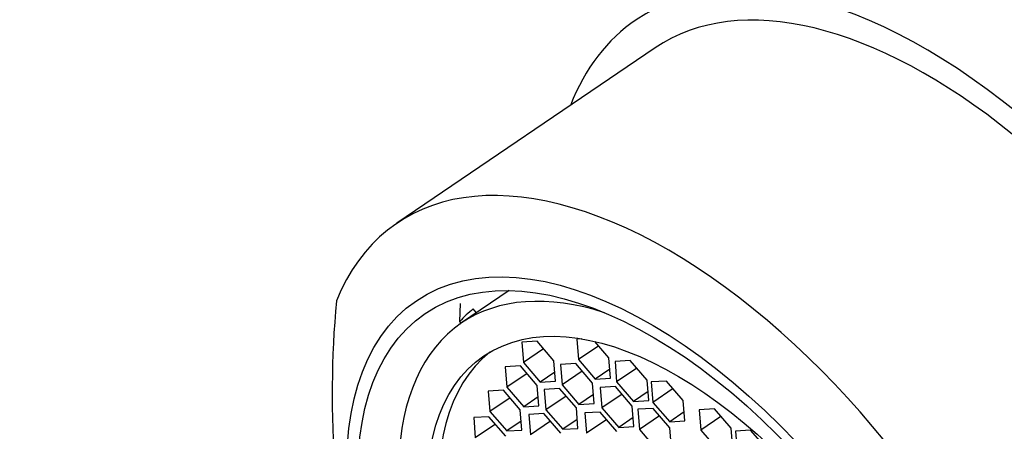
# Paper-space layout 'Layout1' of a CAD drawing. Units: millimetres. Extents: x 0 to 1409, y 0 to 1975.
# Drawn here: x 246 to 268, y 559 to 568 of the extents above; entities that cross this region are included whole.
import ezdxf
from ezdxf import colors
from ezdxf.entities.mleader import LeaderData, LeaderLine
from ezdxf.math import Vec2, Vec3

# ---------------------------------------------------------------- set-up
doc = ezdxf.new("R2010")
doc.units = ezdxf.units.MM
doc.layers.add('DV7_Défaut', color=7, linetype='Continuous')
doc.layers.add('Défaut', color=7, linetype='Continuous')

# ---------------------------------------------------------------- blocks, each defined once
blk = doc.blocks.new('_DOT')
at = {"color": 0}
blk.add_line((0, 0), (-1, 0), dxfattribs=at)
at = {"color": 0, "const_width": 0.333}
blk.add_lwpolyline([(-0.1665, 0, 1), (0.1665, 0, 1)], format="xyb", close=True, dxfattribs=at)
blk = doc.blocks.new('SE6')
at = {"layer": 'DV7_Défaut', "color": 7, "linetype": 'Continuous'}
for p, q in [((260.36, 567.523), (254.661, 563.658)), ((257.137, 562.171), (256.086, 561.458)), ((256.046, 561.489), (256.061, 561.885)), ((256.417, 561.683), (256.344, 561.768)), ((256.072, 561.46), (256.046, 561.489)), ((256.061, 561.441), (256.072, 561.46)), ((258.74, 561.107), (258.631, 561.1)), ((258.631, 561.1), (258.667, 560.651)), ((257.752, 561.054), (257.417, 561.033)), ((257.417, 561.033), (257.452, 560.584)), ((257.897, 560.886), (257.452, 560.584)), ((258.124, 560.625), (257.752, 561.054)), ((259.112, 560.953), (258.667, 560.651)), ((259.338, 560.692), (259.029, 561.048)), ((258.667, 560.651), (259.038, 560.222)), ((259.374, 560.243), (259.338, 560.692)), ((257.387, 560.51), (257.051, 560.49)), ((257.051, 560.49), (257.086, 560.041)), ((257.758, 560.081), (257.387, 560.51)), ((257.452, 560.584), (257.824, 560.155)), ((258.159, 560.176), (258.124, 560.625)), ((258.606, 560.561), (258.27, 560.54)), ((258.27, 560.54), (258.306, 560.091)), ((258.977, 560.132), (258.606, 560.561)), ((259.358, 560.44), (259.038, 560.222)), ((259.809, 560.628), (259.474, 560.607)), ((259.474, 560.607), (259.509, 560.158)), ((259.954, 560.46), (259.509, 560.158)), ((260.181, 560.199), (259.809, 560.628)), ((257.532, 560.343), (257.086, 560.041)), ((258.144, 560.373), (257.824, 560.155)), ((258.751, 560.393), (258.306, 560.091)), ((259.038, 560.222), (259.374, 560.243)), ((257.086, 560.041), (257.458, 559.612)), ((257.793, 559.632), (257.758, 560.081)), ((257.824, 560.155), (258.159, 560.176)), ((258.248, 560.013), (257.912, 559.992)), ((257.912, 559.992), (257.948, 559.543)), ((258.619, 559.584), (258.248, 560.013)), ((258.306, 560.091), (258.677, 559.663)), ((259.013, 559.683), (258.977, 560.132)), ((259.482, 560.055), (259.147, 560.034)), ((259.147, 560.034), (259.182, 559.585)), ((259.854, 559.626), (259.482, 560.055)), ((259.509, 560.158), (259.88, 559.729)), ((260.216, 559.75), (260.181, 560.199)), ((260.608, 560.178), (260.272, 560.157)), ((260.272, 560.157), (260.308, 559.708)), ((260.753, 560.01), (260.308, 559.708)), ((260.979, 559.749), (260.608, 560.178)), ((257.012, 559.975), (256.676, 559.955)), ((256.676, 559.955), (256.712, 559.506)), ((257.157, 559.808), (256.712, 559.506)), ((257.383, 559.546), (257.012, 559.975)), ((257.778, 559.829), (257.458, 559.612)), ((258.393, 559.845), (257.948, 559.543)), ((258.997, 559.88), (258.677, 559.663)), ((259.628, 559.887), (259.182, 559.585)), ((260.201, 559.947), (259.88, 559.729)), ((257.458, 559.612), (257.793, 559.632)), ((258.655, 559.135), (258.619, 559.584)), ((258.677, 559.663), (259.013, 559.683)), ((259.182, 559.585), (259.554, 559.157)), ((259.889, 559.177), (259.854, 559.626)), ((259.88, 559.729), (260.216, 559.75)), ((260.313, 559.575), (259.977, 559.555)), ((260.308, 559.708), (260.679, 559.279)), ((260.684, 559.147), (260.313, 559.575)), ((261.015, 559.3), (260.979, 559.749)), ((261.665, 559.567), (261.33, 559.546)), ((262.037, 559.138), (261.665, 559.567)), ((256.69, 559.392), (256.354, 559.372)), ((256.354, 559.372), (256.389, 558.923)), ((257.061, 558.963), (256.69, 559.392)), ((256.712, 559.506), (257.083, 559.077)), ((257.419, 559.097), (257.383, 559.546)), ((257.904, 559.46), (257.568, 559.44)), ((257.568, 559.44), (257.604, 558.99)), ((258.275, 559.031), (257.904, 559.46)), ((257.948, 559.543), (258.319, 559.115)), ((259.145, 559.495), (258.809, 559.474)), ((258.809, 559.474), (258.845, 559.025)), ((259.516, 559.066), (259.145, 559.495)), ((259.874, 559.374), (259.554, 559.157)), ((259.977, 559.555), (260.013, 559.106)), ((260.458, 559.408), (260.013, 559.106)), ((260.999, 559.497), (260.679, 559.279)), ((261.33, 559.546), (261.365, 559.097)), ((261.811, 559.399), (261.365, 559.097)), ((256.835, 559.225), (256.389, 558.923)), ((257.403, 559.294), (257.083, 559.077)), ((258.049, 559.293), (257.604, 558.99)), ((258.639, 559.332), (258.319, 559.115)), ((258.319, 559.115), (258.655, 559.135)), ((259.29, 559.327), (258.845, 559.025)), ((259.554, 559.157), (259.889, 559.177)), ((260.679, 559.279), (261.015, 559.3)), ((260.72, 558.698), (260.684, 559.147)), ((262.072, 558.689), (262.037, 559.138)), ((257.083, 559.077), (257.419, 559.097)), ((260.013, 559.106), (260.384, 558.677)), ((261.365, 559.097), (261.737, 558.669)), ((262.466, 559.094), (262.13, 559.073)), ((262.13, 559.073), (262.166, 558.624)), ((262.837, 558.665), (262.466, 559.094))]:
    blk.add_line(p, q, dxfattribs=at)
blk.add_arc((275.162, 559.925), 21.931, 174.7064, 194.3542, dxfattribs=at)
for centre, major_axis, start_param, end_param in [((273.163, 561.709), (7.158, -10.551), 1.090113, 3.141593), ((267.096, 557.593), (-7.158, 10.551), 2.796891, 6.283185), ((267.096, 557.593), (6.737, -9.931), 0, 3.141593), ((267.096, 557.593), (6.737, -9.931), 0, 3.141593), ((267.096, 557.593), (-7.158, 10.551), 0, 0.344701), ((261.398, 553.727), (6.737, -9.931), 1.156549, 3.475866), ((261.352, 553.696), (-5.266, 7.762), 5.693084, 6.283185), ((261.845, 554.03), (-5.333, 7.862), 0.041896, 0.123), ((261.352, 553.696), (-5.266, 7.762), 0, 3.731694), ((261.612, 553.872), (-4.772, 7.034), 0.035249, 3.106343)]:
    blk.add_ellipse(centre, major_axis=major_axis, ratio=0.524834, start_param=start_param, end_param=end_param, dxfattribs=at)
for centre, major_axis in [((260.897, 553.388), (5.808, -8.561)), ((260.897, 553.388), (5.614, -8.276)), ((261.352, 553.696), (-4.772, 7.034))]:
    blk.add_ellipse(centre, major_axis=major_axis, ratio=0.524834, dxfattribs=at)

psp = doc.layouts.get("Layout1")

# ---------------------------------------------------------------- block references
at = {"layer": 'Défaut'}
psp.add_blockref('SE6', (0, 0), dxfattribs=at)

# ---------------------------------------------------------------- leaders
at = {"layer": 'Défaut', "color": 7, "linetype": 'Continuous'}
ml = psp.add_multileader_mtext('Standard', dxfattribs=at)
ml.set_content('{\\pxsm0.9;\\fSolid Edge ISO|b1||i0||c0|p34;\\W1.;02/11/2015\\P}', color=256)
ml.set_leader_properties()
ml.set_arrow_properties(name='DOT')
ml.build(insert=Vec2(0, 0))
ml.multileader.update_dxf_attribs({"leader_type": 0, "dogleg_length": 0, "arrow_head_size": 12})
ctx = ml.context
ctx.base_point, ctx.char_height, ctx.arrow_head_size, ctx.landing_gap_size = Vec3(1319.637, 1968.312), 12, 12, 4.2
notes = []
notes.append((ctx, [(0, (0, 0, 0), (0, 0), (1, 0), 1, [])]))
ctx.mtext.insert = Vec3(1323.837, 1974.432)
for ctx, leaders in notes:
    for number, flags, end, landing, length, lines in leaders:
        leader = LeaderData()
        leader.index, (leader.has_last_leader_line, leader.has_dogleg_vector, leader.attachment_direction) = number, flags
        leader.last_leader_point, leader.dogleg_vector, leader.dogleg_length = Vec3(end), Vec3(landing), length
        for number, points, colour, breaks in lines:
            line = LeaderLine()
            line.index, line.vertices, line.color, line.breaks = number, Vec3.list(points), colors.encode_raw_color(colour), breaks
            leader.lines.append(line)
        ctx.leaders.append(leader)

doc.saveas('drawing.dxf')
